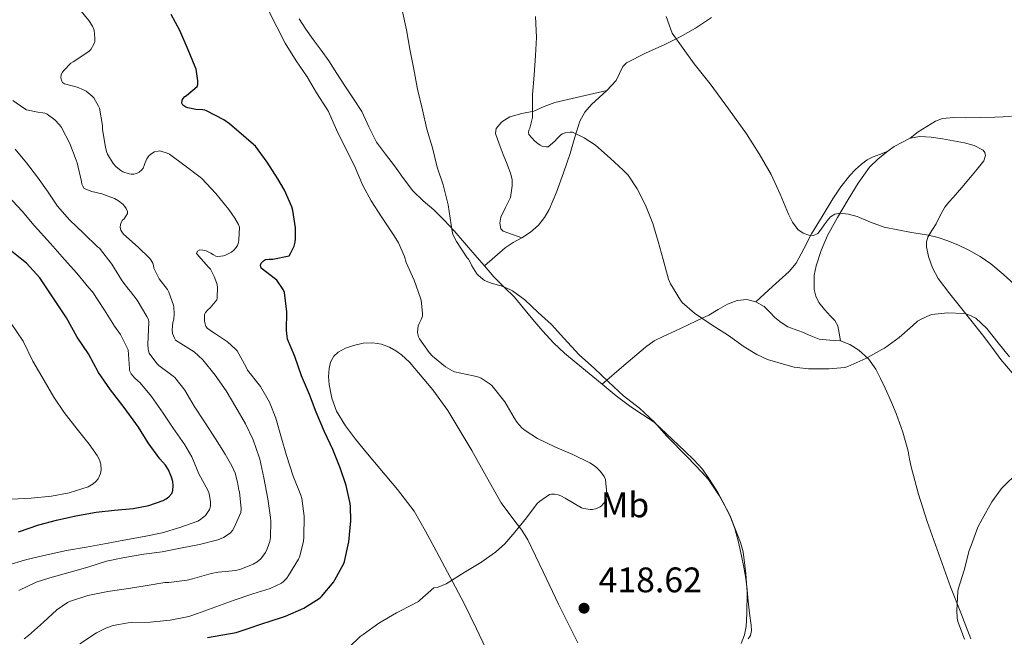
# Model space of a CAD drawing. Units: metres. Extents: x 559872 to 566759, y 4705557 to 4710245.
# Drawn here: x 562039 to 562317, y 4706816 to 4706990 of the extents above; entities that cross this region are included whole.
import ezdxf
from ezdxf.enums import TextEntityAlignment as Align

# ---------------------------------------------------------------- set-up
doc = ezdxf.new("R2010")
doc.units = ezdxf.units.M
doc.header["$MEASUREMENT"] = 0
for name, color, linetype, lineweight in [('Nivel 36', 7, 'Continuous', 0), ('Nivel 37', 7, 'Continuous', 0), ('Nivel 4', 7, 'Continuous', 0), ('Nivel 41', 7, 'Continuous', 0), ('Nivel 5', 7, 'Continuous', 0), ('Nivel 7', 7, 'Continuous', 0)]:
    doc.layers.add(name, color=color, linetype=linetype, lineweight=lineweight)
doc.styles.add('Style-Arial', font='txt')
doc.styles.add('Style-Arial Narrow', font='txt')

# ---------------------------------------------------------------- blocks, each defined once
blk = doc.blocks.new('5PATER')
at = {"layer": 'Nivel 7', "linetype": 'Continuous', "lineweight": 0}
h = blk.add_hatch(color=51, dxfattribs=at)
edge = h.paths.add_edge_path()
edge.add_ellipse((0, 0), major_axis=(-1.1, -1.11), ratio=0.999422, start_angle=0, end_angle=360)

msp = doc.modelspace()

# ---------------------------------------------------------------- linework, layer by layer
at = {"layer": 'Nivel 36', "color": 92, "linetype": 'Continuous', "lineweight": 0}
for points in [[(562173.04, 4706917.84, 414.39), (562170.35, 4706920.98, 414.57), (562167.67, 4706924.11, 414.82), (562164.76, 4706927.48, 414.94), (562161.84, 4706930.83, 415.09), (562159.03, 4706933.84, 415.41), (562156.13, 4706936.75, 415.73), (562153.05, 4706939.35, 415.94), (562150.13, 4706942.1, 416.1), (562147.52, 4706945.62, 416.24), (562144.96, 4706949.17, 416.36), (562142.42, 4706952.51, 416.42), (562139.89, 4706955.87, 416.45), (562137.8, 4706960.16, 416.4), (562135.81, 4706964.52, 416.37), (562133.4, 4706968.13, 416.46), (562130.98, 4706971.75, 416.56), (562128.76, 4706975.3, 416.64), (562126.5, 4706978.84, 416.69), (562124.3, 4706981.85, 416.67), (562122.04, 4706984.82, 416.63), (562119.99, 4706987.72, 416.64), (562118.07, 4706990.71, 416.69)], [(562234.4, 4706991.08, 403.9), (562229.92, 4706988, 404.2), (562225.6, 4706985.64, 404.51), (562221.25, 4706983.39, 405), (562215.81, 4706980.97, 406.11), (562210.4, 4706978.27, 407.3), (562209.39, 4706977.26, 407.52), (562208.45, 4706975.26, 407.83), (562207.48, 4706973.31, 408.15), (562204.88, 4706970.49, 408.8), (562200.56, 4706966.49, 409.84), (562198.68, 4706964.3, 410.32), (562197.28, 4706961.79, 410.72), (562195.85, 4706957.27, 411.24), (562194.55, 4706952.72, 411.72), (562192.65, 4706947.24, 412.39), (562190.66, 4706941.78, 413.04), (562188.63, 4706936.89, 413.48), (562187.32, 4706934.58, 413.64), (562185.65, 4706932.45, 413.78), (562183.37, 4706930.51, 413.91), (562180.88, 4706928.9, 414), (562178.48, 4706927.56, 413.96), (562176.2, 4706926.07, 413.99), (562173.28, 4706923.52, 414.28), (562170.35, 4706920.98, 414.57)], [(562180.88, 4706928.9, 414), (562178.28, 4706929.83, 413.49), (562175.67, 4706930.75, 412.98), (562174.99, 4706931.39, 412.86), (562174.73, 4706933.05, 412.83), (562174.96, 4706934.72, 412.8), (562176.35, 4706937.48, 412.62), (562177.68, 4706940.31, 412.44), (562178.2, 4706943.6, 412.27), (562178.2, 4706945.27, 412.19), (562177.86, 4706946.87, 412.1), (562176.76, 4706949.66, 411.73), (562175.64, 4706952.43, 411.32), (562174.49, 4706955.38, 411.1), (562173.52, 4706958.34, 410.96), (562173.67, 4706959.75, 410.96), (562175.3, 4706961.63, 411.06), (562177.57, 4706963.01, 410.98), (562180.94, 4706963.93, 410.42), (562184.28, 4706964.64, 409.78), (562187.22, 4706965.92, 409.2), (562190.24, 4706967.03, 408.87), (562197.56, 4706968.76, 408.83), (562204.88, 4706970.49, 408.8)], [(562290.41, 4706957.01, 401.83), (562292.69, 4706958.82, 402.08), (562297.59, 4706961.79, 402.31), (562299.53, 4706962.56, 402.32), (562302.76, 4706962.83, 402.16), (562306.04, 4706962.79, 401.99), (562310.18, 4706962.85, 401.93), (562314.32, 4706962.91, 401.81), (562316.67, 4706963.06, 401.52), (562319, 4706963.22, 401.16)], [(562290.41, 4706957.01, 401.83), (562285.89, 4706954.63, 402.13), (562284.13, 4706953.3, 402.55), (562281.45, 4706951.21, 403.13), (562279.01, 4706948.8, 403.7), (562275.81, 4706944.29, 404.08), (562272.96, 4706939.68, 404.42), (562269.99, 4706934.63, 405.73), (562267.16, 4706929.52, 407.01), (562265.33, 4706925.33, 407.62), (562263.97, 4706920.96, 408.15), (562263.41, 4706918.37, 408.41), (562263.34, 4706914.32, 408.8), (562263.81, 4706912.39, 408.99), (562264.72, 4706910.63, 409.19), (562266.32, 4706908.67, 409.45), (562267.94, 4706906.8, 409.68), (562269.16, 4706905.52, 409.72), (562270, 4706904.07, 409.67), (562270.39, 4706901.95, 409.64), (562270.77, 4706899.83, 409.62)], [(562319.76, 4706890.16, 409.88), (562316.04, 4706894.53, 409.83), (562313.46, 4706898.05, 409.68), (562310.87, 4706901.55, 409.51), (562307.94, 4706905.2, 409.32), (562305.01, 4706908.85, 409.12), (562301.65, 4706913.11, 408.92), (562298.34, 4706917.43, 408.71), (562296.72, 4706920.4, 408.48), (562295.62, 4706923.62, 408.15), (562295.02, 4706926.38, 407.77), (562295.04, 4706927.76, 407.56), (562295.4, 4706929.03, 407.36), (562296.55, 4706930.94, 407.29), (562297.76, 4706932.83, 407.17), (562298.9, 4706935.19, 406.42), (562300.18, 4706937.54, 405.38), (562301.35, 4706938.93, 404.48), (562302.6, 4706940.23, 403.62), (562305.02, 4706943.08, 402.65), (562307.44, 4706945.97, 402.21), (562309.33, 4706948.28, 402.18), (562311.19, 4706950.64, 402.13), (562311.65, 4706952.16, 401.96), (562311.49, 4706952.96, 401.87), (562311.01, 4706953.59, 401.83), (562308.45, 4706954.94, 401.84), (562305.73, 4706955.67, 401.84), (562302.65, 4706956.29, 401.84), (562299.56, 4706956.83, 401.84), (562296.35, 4706957.27, 401.84), (562293.14, 4706957.46, 401.84), (562290.41, 4706957.01, 401.83)], [(562246.87, 4706910.87, 408.91), (562251.58, 4706915.14, 408.06), (562256.29, 4706919.41, 407.22), (562258.26, 4706921.73, 406.77), (562260.47, 4706925.82, 406.04), (562262.6, 4706929.99, 405.43), (562265.59, 4706934.95, 404.92), (562268.61, 4706939.91, 404.47), (562270.92, 4706943.24, 404.1), (562273.46, 4706946.43, 403.73), (562275.02, 4706948.16, 403.74), (562276.74, 4706949.71, 403.75), (562278.31, 4706950.85, 403.35), (562280.04, 4706951.71, 402.95), (562282.08, 4706952.51, 402.75), (562284.13, 4706953.3, 402.55)], [(562244.77, 4706815.73, 415), (562245.4, 4706816.67, 414.93), (562245.72, 4706818.13, 414.78), (562245.63, 4706819.6, 414.66), (562245.17, 4706823, 414.55), (562244.72, 4706826.4, 414.47), (562244.48, 4706829.59, 414.44), (562244.14, 4706832.75, 414.42), (562243.54, 4706835.98, 414.11), (562242.83, 4706839.19, 413.83), (562241.99, 4706843.04, 413.87), (562241.03, 4706846.88, 413.91), (562239.79, 4706850.09, 413.89), (562238.23, 4706853.17, 413.88), (562236.16, 4706856.98, 413.86), (562233.89, 4706860.67, 413.84), (562231.83, 4706863.62, 413.83), (562229.46, 4706866.29, 413.83), (562226.88, 4706868.71, 413.84), (562218.21, 4706876.88, 413.99), (562214.94, 4706879.03, 414), (562211.67, 4706881.17, 414), (562207.56, 4706884.27, 414.03), (562203.6, 4706887.59, 414.07), (562199.91, 4706890.58, 414.1), (562196.23, 4706893.59, 414.15), (562192.99, 4706896.36, 414.24), (562189.89, 4706899.3, 414.36), (562186.88, 4706902.53, 414.44), (562183.99, 4706905.86, 414.48), (562181.42, 4706909.01, 414.48), (562178.84, 4706912.13, 414.47), (562175.93, 4706914.98, 414.42), (562173.04, 4706917.84, 414.39)], [(562307.6, 4706815.76, 410.87), (562304.73, 4706823.08, 410.97), (562301.86, 4706830.39, 411.06), (562298.49, 4706839.59, 411.12), (562295.23, 4706848.85, 411.14), (562292.82, 4706856.51, 411.13), (562290.71, 4706864.26, 411.06), (562290.28, 4706866.47, 411.01), (562289.87, 4706868.69, 410.96), (562288.41, 4706874.08, 410.88), (562286.53, 4706879.33, 410.79), (562284.96, 4706882.92, 410.7), (562283.35, 4706886.48, 410.58), (562282.1, 4706889.18, 410.44), (562280.8, 4706891.86, 410.26), (562278.72, 4706894.77, 409.99), (562275.96, 4706897.23, 409.73), (562273.47, 4706898.81, 409.67), (562270.77, 4706899.83, 409.62), (562267.76, 4706899.97, 409.47), (562264.8, 4706900.26, 409.35), (562262.42, 4706901.25, 409.31), (562260.04, 4706902.24, 409.27), (562258, 4706903.01, 409.23), (562255.97, 4706903.81, 409.19), (562254.05, 4706904.97, 409.08), (562252.29, 4706906.39, 408.96), (562250.84, 4706907.93, 408.93), (562249.28, 4706909.49, 408.92), (562246.87, 4706910.87, 408.91), (562244.34, 4706911.44, 408.95), (562241.61, 4706911.18, 409.12), (562238.95, 4706910.21, 409.33), (562236.27, 4706908.62, 409.43), (562233.62, 4706907.09, 409.62), (562230.55, 4706905.61, 410.12), (562227.48, 4706904.15, 410.66), (562224.23, 4706902.65, 411.16), (562220.98, 4706901.15, 411.67), (562218.28, 4706899.78, 412.38), (562215.8, 4706898.05, 412.96), (562209.7, 4706892.82, 413.52), (562203.6, 4706887.59, 414.07)], [(562171.71, 4706811.06, 419.49), (562168.14, 4706818.51, 419.63), (562164.53, 4706825.94, 419.91), (562160.73, 4706833.18, 420.61), (562156.82, 4706840.35, 421.38), (562153.78, 4706846.09, 421.96), (562150.51, 4706851.73, 422.44), (562145.88, 4706857.91, 422.71), (562140.88, 4706863.81, 422.93), (562137.43, 4706867.94, 423.16), (562133.97, 4706872.07, 423.33), (562131.15, 4706875.86, 423.38), (562128.69, 4706879.99, 423.43), (562127.29, 4706883.68, 423.47), (562126.53, 4706887.51, 423.51), (562126.37, 4706889.74, 423.54), (562126.53, 4706891.99, 423.57), (562126.93, 4706893.8, 423.54), (562127.91, 4706895.48, 423.43), (562129.13, 4706896.63, 423.26), (562131.16, 4706897.77, 422.91), (562133.4, 4706898.53, 422.66), (562136.17, 4706899.16, 422.54), (562138.93, 4706899.25, 422.47), (562141.29, 4706898.85, 422.47), (562143.6, 4706898, 422.4), (562145.4, 4706897.02, 422.23), (562147.01, 4706895.83, 422.05), (562149.25, 4706893.78, 421.77), (562155.84, 4706885.99, 421.39), (562160, 4706880.13, 421.49), (562163.46, 4706874.53, 421.48), (562166.82, 4706868.87, 421.48), (562170.95, 4706861.49, 421.3), (562175.09, 4706854.11, 420.87), (562178.91, 4706848.92, 420.33), (562180.88, 4706846.37, 420.04), (562182.58, 4706843.63, 419.81), (562186.94, 4706834.6, 419.24), (562191.25, 4706825.54, 418.69), (562194, 4706820.09, 418.37)], [(562194, 4706820.09, 418.37), (562196.75, 4706814.63, 418.05)]]:
    msp.add_polyline3d(points, dxfattribs=at)
at = {"layer": 'Nivel 4', "color": 30, "linetype": 'Continuous', "lineweight": 30, "flags": 128}
for points, elevation in [([(562105.28, 4706955.25), (562103.14, 4706957.03), (562098.5, 4706961.04), (562096.82, 4706962.16), (562091.97, 4706964.72), (562091.49, 4706964.88), (562090.99, 4706964.98), (562088.94, 4706965.11), (562086.69, 4706965.54), (562086.13, 4706965.78), (562085.33, 4706966.32), (562085.02, 4706966.91), (562085.09, 4706967.73), (562085.36, 4706968.21), (562085.89, 4706968.75), (562086.38, 4706969.07), (562089.38, 4706971.59), (562089.49, 4706972.18), (562089.49, 4706973.15), (562089.07, 4706976.43), (562088.82, 4706977.17), (562086.83, 4706981.91), (562084.46, 4706987.43), (562082.03, 4706991.92)], 425), ([(562092.27, 4706816.15), (562100.3, 4706817.55), (562103.17, 4706818.47), (562108.17, 4706820.13), (562109.36, 4706820.51), (562114.3, 4706822.1), (562119.42, 4706824.37), (562124.06, 4706827.3), (562124.46, 4706827.68), (562127.87, 4706831.84), (562128.16, 4706832.35), (562130.7, 4706836.98), (562130.89, 4706837.55), (562132.1, 4706843.14), (562132.72, 4706849.01), (562132.61, 4706853.09), (562132.46, 4706853.94), (562131.36, 4706859.01), (562129.66, 4706863.97), (562127.58, 4706869.2), (562125.28, 4706874.13), (562122.91, 4706879.71), (562121.07, 4706884.71), (562118.75, 4706889.95), (562116.9, 4706895.36), (562114.86, 4706900.31), (562114.69, 4706901.01), (562114.53, 4706902.69), (562114.59, 4706907.99), (562113.94, 4706913.49), (562113.58, 4706914.29), (562111.82, 4706916.9), (562111.42, 4706917.22), (562107.36, 4706920.32), (562107.22, 4706921.14), (562107.44, 4706921.76), (562108.03, 4706922.37), (562108.61, 4706922.74), (562109.62, 4706922.9), (562110.67, 4706922.9), (562115.26, 4706923.79), (562115.79, 4706924.63), (562116.67, 4706926.53), (562117.01, 4706927.7), (562117.12, 4706928.71), (562117.06, 4706931.7), (562116.3, 4706936.59), (562116, 4706937.63), (562114, 4706942.32), (562112.1, 4706945.52), (562109.07, 4706950.19), (562105.79, 4706954.71), (562105.28, 4706955.25)], 425), ([(562038.99, 4706845.91), (562044.67, 4706847.93), (562049.68, 4706849.19), (562055.15, 4706850.41), (562060.83, 4706851.48), (562065.99, 4706852.07), (562071.25, 4706852.47), (562075.73, 4706853.4), (562079.75, 4706854.77), (562080.63, 4706855.21), (562081.36, 4706855.77), (562082.18, 4706856.79), (562082.48, 4706857.62), (562082.58, 4706859.01), (562082.45, 4706860.09), (562082.13, 4706861.32), (562081.27, 4706863.38), (562080.4, 4706864.73), (562078.85, 4706866.53), (562075.49, 4706871.03), (562072.77, 4706875.49), (562068.72, 4706880.98), (562064.87, 4706886.04), (562061.55, 4706890.9), (562058.66, 4706896.18), (562055.52, 4706900.89), (562052.53, 4706906.29), (562048.55, 4706912.21), (562044.95, 4706917.62), (562041.17, 4706921.75), (562039.92, 4706922.74), (562034.72, 4706926.95)], 450)]:
    msp.add_lwpolyline(points, dxfattribs=dict(at, elevation=elevation))
at = {"layer": 'Nivel 5', "color": 30, "linetype": 'Continuous', "lineweight": 0, "flags": 128}
for points, elevation in [([(562081.58, 4706952.45), (562080.85, 4706952.82), (562078.86, 4706953.39), (562078.3, 4706953.38), (562077.31, 4706953.14), (562076.54, 4706952.68), (562075.82, 4706952.08), (562075.49, 4706951.7), (562075.14, 4706951.14), (562074.59, 4706949.89), (562074.42, 4706949.25), (562074.11, 4706948.58), (562073.6, 4706947.99), (562072.96, 4706947.44), (562072.26, 4706947.01), (562071.47, 4706946.84), (562070.74, 4706946.85), (562070.16, 4706946.95), (562068.4, 4706947.51), (562067.81, 4706947.84), (562066.46, 4706948.92), (562065.68, 4706949.88), (562064.06, 4706952.45), (562063.86, 4706952.95), (562063.49, 4706954.4), (562062.66, 4706959.56), (562062.64, 4706960.55), (562061.76, 4706965.51), (562061.55, 4706966.02), (562060.16, 4706968.42), (562059.74, 4706968.87), (562058.08, 4706970.23), (562057.31, 4706970.68), (562055.54, 4706971.4), (562051.95, 4706972.34), (562051.41, 4706972.68), (562051.14, 4706973.12), (562050.94, 4706974.02), (562051.02, 4706974.93), (562051.33, 4706975.6), (562051.7, 4706976.12), (562053.71, 4706978.2), (562054.35, 4706978.52), (562058.83, 4706981.46), (562059.34, 4706982.07), (562060.24, 4706983.56), (562060.46, 4706984.24), (562060.51, 4706985.2), (562060.27, 4706987.46), (562059.78, 4706988.6), (562058.78, 4706990.21), (562055.3, 4706994.45)], 430), ([(562140.57, 4706820.11), (562145.53, 4706823.11), (562146.7, 4706823.62), (562151.76, 4706826.29), (562152.19, 4706826.66), (562156.13, 4706830.08), (562157.28, 4706830.35), (562159.58, 4706831.23), (562160.35, 4706831.71), (562164.62, 4706834.43), (562169.31, 4706837.27), (562173.5, 4706840.18), (562176.13, 4706842.56), (562178.94, 4706845.84), (562182.19, 4706849.92), (562185.28, 4706853.89), (562185.87, 4706854.48), (562188.7, 4706856.43), (562189.26, 4706856.55), (562190.11, 4706856.55), (562191.2, 4706856.4), (562191.95, 4706856.11), (562193.18, 4706855.46), (562197.78, 4706852.69), (562198.3, 4706852.53), (562200.3, 4706852.19), (562200.85, 4706852.21), (562201.68, 4706852.39), (562203.01, 4706852.98), (562203.46, 4706853.33), (562204.4, 4706854.45), (562204.64, 4706855.03), (562204.83, 4706855.97), (562204.86, 4706856.69), (562204.5, 4706860.72), (562204.1, 4706861.57), (562203.15, 4706862.93), (562202.21, 4706863.91), (562201.38, 4706864.58), (562200.06, 4706865.39), (562195.3, 4706867.79), (562190.38, 4706869.86), (562185.34, 4706872.24), (562181.84, 4706874.5), (562180.91, 4706875.28), (562179.62, 4706876.77), (562178.77, 4706878.1), (562176.1, 4706882.58), (562172.5, 4706887.23), (562172.03, 4706887.63), (562169.42, 4706889.28), (562168.8, 4706889.54), (562167.3, 4706889.92), (562161.9, 4706891.11), (562161.33, 4706891.36), (562159.41, 4706892.51), (562155.71, 4706895.54), (562154.8, 4706896.53), (562152.05, 4706900.43), (562151.79, 4706900.96), (562151.55, 4706901.73), (562151.52, 4706902.24), (562151.68, 4706904.03), (562151.95, 4706904.72), (562152.56, 4706905.81), (562152.86, 4706906.77), (562152.9, 4706907.63), (562152.53, 4706911.3), (562152.37, 4706911.86), (562150.53, 4706916.93), (562148.3, 4706921.92), (562147.81, 4706923.59), (562146.11, 4706927.43), (562144.88, 4706929.47), (562141.38, 4706934.83), (562138.46, 4706939.3), (562136.03, 4706943.68), (562133.76, 4706949.17), (562131.07, 4706954.42), (562128.64, 4706959.39), (562126.38, 4706964.56), (562125.94, 4706965.27), (562123.04, 4706969.84), (562120.4, 4706974.31), (562117.26, 4706978.82), (562114.19, 4706983.78), (562111.82, 4706988.42), (562109.44, 4706993.01)], 420), ([(562154.16, 4706959.52), (562152.9, 4706965.04), (562151.47, 4706970.82), (562150.32, 4706976.96), (562149.3, 4706982.11), (562148.43, 4706987.59), (562147.19, 4706993.12)], 415), ([(562198.53, 4706957.12), (562195.2, 4706958.71), (562194.51, 4706958.72), (562193.12, 4706958.53), (562192.43, 4706958.24), (562191.94, 4706957.91), (562190.86, 4706956.95), (562190.22, 4706956.16), (562188.35, 4706954.53), (562187.81, 4706954.53), (562186.83, 4706954.69), (562186.05, 4706955.06), (562185.44, 4706955.46), (562184.58, 4706956.19), (562182.91, 4706958.07), (562182.82, 4706958.63), (562182.93, 4706959.22), (562183.2, 4706959.87), (562183.9, 4706962.88), (562183.9, 4706963.81), (562183.9, 4706969.36), (562184.4, 4706974.82), (562184.77, 4706980.37), (562185.01, 4706985.44), (562184.75, 4706991.3)], 410), ([(562320, 4706915.58), (562316.71, 4706918.67), (562313.23, 4706921.55), (562310.18, 4706923.63), (562306.96, 4706925.44), (562304.04, 4706926.84), (562301.04, 4706928.05), (562298.36, 4706928.95), (562295.63, 4706929.63), (562293.23, 4706930.02), (562290.83, 4706930.38), (562286.94, 4706931.11), (562283.07, 4706931.94), (562279.28, 4706933.33), (562275.54, 4706934.91), (562273.07, 4706935.58), (562270.58, 4706935.86), (562269.16, 4706935.6), (562267.94, 4706934.78), (562267.02, 4706933.67), (562266.18, 4706932.54), (562265.3, 4706931.31), (562264.37, 4706930.08), (562263.18, 4706929.52), (562261.82, 4706929.62), (562260.23, 4706930.19), (562258.8, 4706931.27), (562257.26, 4706933.35), (562256.1, 4706935.55), (562253.74, 4706941.2), (562251.23, 4706946.75), (562247.9, 4706952.57), (562244.26, 4706958.21), (562239.19, 4706965.32), (562234.03, 4706972.35), (562229.54, 4706977.96), (562223.36, 4706986.61), (562221.62, 4706991.36)], 405), ([(562081.36, 4706831.67), (562086.49, 4706832.28), (562088.06, 4706832.66), (562093.25, 4706834.19), (562095.26, 4706834.5), (562100.25, 4706835.06), (562101.63, 4706835.41), (562105.12, 4706836.82), (562106.24, 4706837.49), (562107.26, 4706838.34), (562107.61, 4706838.72), (562108.59, 4706840.1), (562109.12, 4706841.11), (562109.87, 4706843.19), (562110.05, 4706844.32), (562110.16, 4706848.85), (562110.03, 4706849.97), (562109.25, 4706855.28), (562108.19, 4706861.17), (562107.06, 4706866.42), (562106.85, 4706866.99), (562105.18, 4706871.92), (562103.01, 4706876.4), (562100.24, 4706881.11), (562097.52, 4706885.71), (562094.43, 4706890.15), (562090.94, 4706894.5), (562088.51, 4706896.75), (562087.79, 4706897.22), (562083.26, 4706900.05), (562082.98, 4706900.53), (562082.42, 4706901.89), (562082.32, 4706902.91), (562082.51, 4706905.03), (562082.72, 4706905.89), (562082.86, 4706907.41), (562082.77, 4706909.33), (562082.66, 4706909.86), (562081.33, 4706913.57), (562080.94, 4706914.26), (562078.64, 4706917.36), (562077.15, 4706920.31), (562077.02, 4706921.11), (562076.85, 4706921.72), (562076.26, 4706922.71), (562075.94, 4706923.11), (562072.72, 4706926.23), (562068.56, 4706929.92), (562068.1, 4706930.55), (562067.81, 4706931.06), (562067.63, 4706931.91), (562067.68, 4706932.56), (562067.82, 4706933.06), (562068.32, 4706933.83), (562068.78, 4706934.29), (562069.73, 4706935.76), (562069.66, 4706936.31), (562069.31, 4706937.19), (562068.86, 4706937.86), (562068.42, 4706938.34), (562067.12, 4706939.36), (562066.06, 4706939.94), (562062.48, 4706941.28), (562059.6, 4706941.97), (562057.5, 4706942.85), (562057.07, 4706943.44), (562056.85, 4706944), (562056.74, 4706944.74), (562055.52, 4706950.05), (562055.2, 4706950.79), (562053.46, 4706955.52), (562051.09, 4706960), (562050.53, 4706960.77), (562049.17, 4706962.18), (562047.06, 4706963.76), (562046.35, 4706964.04), (562045.79, 4706964.16), (562044.37, 4706964.31), (562041.23, 4706965.04), (562040.45, 4706965.44), (562037.31, 4706967.64)], 435), ([(562242.81, 4706814.42), (562243.73, 4706816.91), (562244.17, 4706819.2), (562244.41, 4706822.9), (562244.43, 4706828.9), (562244.05, 4706834.15), (562243.3, 4706840.27), (562242.61, 4706842.96), (562239.6, 4706850.61), (562239.12, 4706851.57), (562236.56, 4706856.21), (562233.54, 4706860.69), (562231.71, 4706862.77), (562227.6, 4706866.98), (562221.78, 4706872.91), (562218.3, 4706876.83), (562214.1, 4706880.79), (562209.62, 4706884.31), (562205.36, 4706888.24), (562201.38, 4706892.05), (562197.12, 4706895.89), (562192.74, 4706900.53), (562189.25, 4706904.45), (562185.5, 4706907.84), (562181.78, 4706911.38), (562178.27, 4706913.94), (562177.55, 4706914.34), (562175.06, 4706915.35), (562172.54, 4706916), (562170.37, 4706916.87), (562169.87, 4706917.19), (562168.66, 4706918.26), (562168.21, 4706918.77), (562166.77, 4706920.96), (562166.58, 4706921.49), (562165.86, 4706922.82), (562165.49, 4706923.27), (562162.45, 4706927.83), (562161.55, 4706929.67), (562161.39, 4706930.21), (562161.02, 4706932.55), (562160.16, 4706938.19), (562158.77, 4706943.87), (562157.06, 4706948.79), (562155.7, 4706954.26), (562154.16, 4706959.52)], 415), ([(562318.43, 4706895.33), (562315.26, 4706899.22), (562312.03, 4706903.34), (562308.93, 4706906.19), (562308.34, 4706906.54), (562307.49, 4706906.98), (562306.11, 4706907.42), (562305.54, 4706907.52), (562300.94, 4706907.7), (562296.58, 4706907.26), (562295.97, 4706907.09), (562293.7, 4706906.06), (562292.53, 4706905.34), (562291.15, 4706904.19), (562287.34, 4706900.77), (562283.17, 4706897.78), (562282.45, 4706897.39), (562277.94, 4706894.88), (562272.83, 4706892.54), (562271.97, 4706892.34), (562267.47, 4706891.9), (562261.79, 4706891.91), (562257.68, 4706892.43), (562255.33, 4706893.04), (562250.22, 4706894.59), (562247.2, 4706895.94), (562243.66, 4706898.11), (562239.22, 4706901.33), (562234.3, 4706904.42), (562229.57, 4706907.59), (562226.14, 4706910.66), (562225.66, 4706911.3), (562222.82, 4706915.95), (562222.3, 4706917.23), (562220.75, 4706922.75), (562219.38, 4706927.84), (562217.89, 4706932.93), (562215.79, 4706938.13), (562213.47, 4706942.75), (562210.9, 4706946.56), (562209.54, 4706947.97), (562205.79, 4706951.38), (562201.65, 4706955.04), (562198.53, 4706957.12)], 410), ([(562039.04, 4706829.36), (562043.97, 4706831.7), (562047.81, 4706832.95), (562053.53, 4706834.53), (562058.53, 4706836), (562063.79, 4706837.67), (562068.88, 4706838.66), (562074.27, 4706839.59), (562079.5, 4706840.31), (562085.1, 4706841.38), (562090.05, 4706842.32), (562095.22, 4706843.71), (562096.74, 4706844.34), (562098.64, 4706845.55), (562099.33, 4706846.35), (562099.79, 4706847.11), (562101.7, 4706851.41), (562101.73, 4706852.39), (562101.25, 4706857.17), (562101.1, 4706857.67), (562100.75, 4706859.94), (562100.02, 4706862.5), (562099.14, 4706864.55), (562097.2, 4706867.84), (562094.51, 4706872.15), (562091.57, 4706876.64), (562088.48, 4706881.38), (562085.87, 4706885.86), (562083.06, 4706889.44), (562082.58, 4706889.81), (562078.53, 4706892.9), (562078, 4706893.43), (562075.82, 4706896.36), (562075.58, 4706897.03), (562075.5, 4706897.56), (562075.47, 4706898.8), (562075.74, 4706905.08), (562075.58, 4706905.8), (562075.18, 4706906.68), (562072.43, 4706911.33), (562070.56, 4706913.76), (562069.95, 4706914.37), (562068.34, 4706916.45), (562067.98, 4706917.06), (562065.28, 4706921.41), (562061.78, 4706925.96), (562061.28, 4706926.39), (562057.34, 4706930.1), (562053.3, 4706934), (562049.95, 4706937.83), (562047.3, 4706941.81), (562044.35, 4706945.99), (562041.22, 4706950.05), (562038, 4706953.89)], 440), ([(562056.29, 4706814.37), (562060.96, 4706817.46), (562063.73, 4706818.82), (562065.65, 4706819.46), (562069.87, 4706820.29), (562070.85, 4706820.31), (562076.08, 4706820.44), (562081.71, 4706821), (562087.04, 4706822.07), (562089.44, 4706822.87), (562094.61, 4706824.72), (562099.82, 4706826.64), (562105.07, 4706828.45), (562109.92, 4706829.95), (562113.13, 4706831.44), (562113.6, 4706831.81), (562114.61, 4706832.85), (562115.15, 4706833.57), (562117.97, 4706838.21), (562118.17, 4706838.74), (562119.3, 4706843.2), (562119.44, 4706844.45), (562119.49, 4706850.34), (562118.83, 4706855.3), (562118.54, 4706856.24), (562116.42, 4706861.65), (562114.58, 4706867.44), (562113.17, 4706872.31), (562111.58, 4706878.02), (562109.71, 4706882.47), (562107.23, 4706886.96), (562106.86, 4706887.44), (562103.55, 4706891.59), (562103.12, 4706892.4), (562100.59, 4706896.98), (562100.19, 4706897.47), (562097.89, 4706899.54), (562094.54, 4706901.83), (562094.08, 4706902.05), (562092.16, 4706903.38), (562091.78, 4706903.95), (562091.47, 4706904.87), (562091.39, 4706905.55), (562091.46, 4706907.28), (562091.73, 4706907.79), (562092.4, 4706908.56), (562093.02, 4706909.11), (562094.91, 4706911.38), (562094.99, 4706911.95), (562095.04, 4706915.07), (562094.86, 4706915.99), (562094.16, 4706918), (562093.06, 4706920.07), (562092.58, 4706920.63), (562089.17, 4706924.47), (562089.42, 4706925.15), (562090.1, 4706925.54), (562090.96, 4706925.44), (562091.9, 4706925.17), (562093.18, 4706924.59), (562093.98, 4706924.05), (562094.62, 4706923.75), (562095.15, 4706923.65), (562096.05, 4706923.68), (562096.75, 4706923.81), (562097.31, 4706924), (562099.07, 4706924.88), (562099.68, 4706925.38), (562100.37, 4706926.15), (562100.72, 4706926.71), (562101.01, 4706927.57), (562101.14, 4706928.32), (562101.25, 4706931.89), (562100.98, 4706932.63), (562100, 4706934.45), (562098.24, 4706936.87), (562094.58, 4706941.44), (562090.7, 4706945.62), (562090.21, 4706946), (562086, 4706949.17), (562081.58, 4706952.45)], 430), ([(562035.58, 4706836.4), (562041.33, 4706838.08), (562046.97, 4706839.46), (562052.53, 4706840.69), (562058.08, 4706841.62), (562063.17, 4706842.55), (562068.7, 4706843.56), (562074.42, 4706844.6), (562079.47, 4706845.67), (562084.42, 4706847.11), (562089.5, 4706848.95), (562089.97, 4706849.2), (562091.26, 4706850.15), (562091.68, 4706850.58), (562092.83, 4706852.27), (562093.06, 4706853.14), (562093.15, 4706853.91), (562093.15, 4706854.48), (562092.77, 4706856.69), (562092.35, 4706857.67), (562089.84, 4706862.26), (562087.81, 4706867.11), (562085.9, 4706870.43), (562082.61, 4706875.19), (562079.79, 4706879.43), (562076.51, 4706884.15), (562073.28, 4706887.99), (562072.58, 4706888.56), (562071.71, 4706889.36), (562070.77, 4706890.52), (562070.29, 4706891.43), (562070.22, 4706892.04), (562069.84, 4706897.28), (562069.62, 4706897.89), (562067.68, 4706901.65), (562066.06, 4706903.94), (562063.17, 4706908.5), (562059.86, 4706913.67), (562058.77, 4706914.79), (562055.36, 4706918.96), (562051.94, 4706922.77), (562048.02, 4706927.33), (562043.41, 4706932.37), (562039.98, 4706936.37), (562036.06, 4706940.64)], 445), ([(562037.09, 4706855.17), (562042.5, 4706855.38), (562048.29, 4706856.01), (562053.28, 4706856.97), (562058.56, 4706858.61), (562060.03, 4706859.46), (562060.79, 4706860.12), (562061.38, 4706860.92), (562062.05, 4706862.39), (562062.26, 4706863.43), (562062.16, 4706865.05), (562061.76, 4706866.23), (562061.12, 4706867.48), (562058.93, 4706870.69), (562055.54, 4706874.87), (562051.84, 4706879.64), (562048.95, 4706883.91), (562046.15, 4706888.63), (562043.03, 4706894.05), (562040.24, 4706899.73), (562036.74, 4706904.98)], 455), ([(562305.76, 4706815.6), (562303.92, 4706820.58), (562303.71, 4706821.55), (562303.57, 4706823.74), (562303.89, 4706829.12), (562304.01, 4706829.78), (562305.69, 4706835.12), (562307.09, 4706840.67), (562307.66, 4706842.11), (562309.54, 4706847.2), (562310.75, 4706849.52), (562313.44, 4706854.37), (562316.19, 4706858.13), (562316.69, 4706858.59), (562320.74, 4706862.56)], 410), ([(562040.59, 4706815.75), (562041.82, 4706816.64), (562045.97, 4706820.44), (562049.76, 4706823.89), (562052.73, 4706825.97), (562053.34, 4706826.26), (562058.51, 4706827.94), (562064.19, 4706829.09), (562069.95, 4706829.96), (562075.29, 4706830.74), (562080.22, 4706831.67), (562081.36, 4706831.67)], 435), ([(562132.33, 4706813.51), (562135.34, 4706816.35), (562136.19, 4706816.98), (562140.57, 4706820.11)], 420)]:
    msp.add_lwpolyline(points, dxfattribs=dict(at, elevation=elevation))

# ---------------------------------------------------------------- block references
at = {"layer": 'Nivel 7', "color": 51, "linetype": 'Continuous', "lineweight": 0}
msp.add_blockref('5PATER', (562198.46, 4706824.37, 418.62), dxfattribs=at)

# ---------------------------------------------------------------- texts
at = {"layer": 'Nivel 37', "color": 92, "linetype": 'Continuous', "lineweight": 0, "style": 'Style-Arial Narrow'}
msp.add_text('Mb', height=7, dxfattribs=at).set_placement((562210.01, 4706853.53, 418.94), align=Align.MIDDLE_CENTER)
at = {"layer": 'Nivel 41', "color": 7, "linetype": 'Continuous', "lineweight": 0, "style": 'Style-Arial'}
msp.add_text('418.62', height=7, dxfattribs=at).set_placement((562202.55, 4706828.87, 418.62))

doc.saveas('drawing.dxf')
